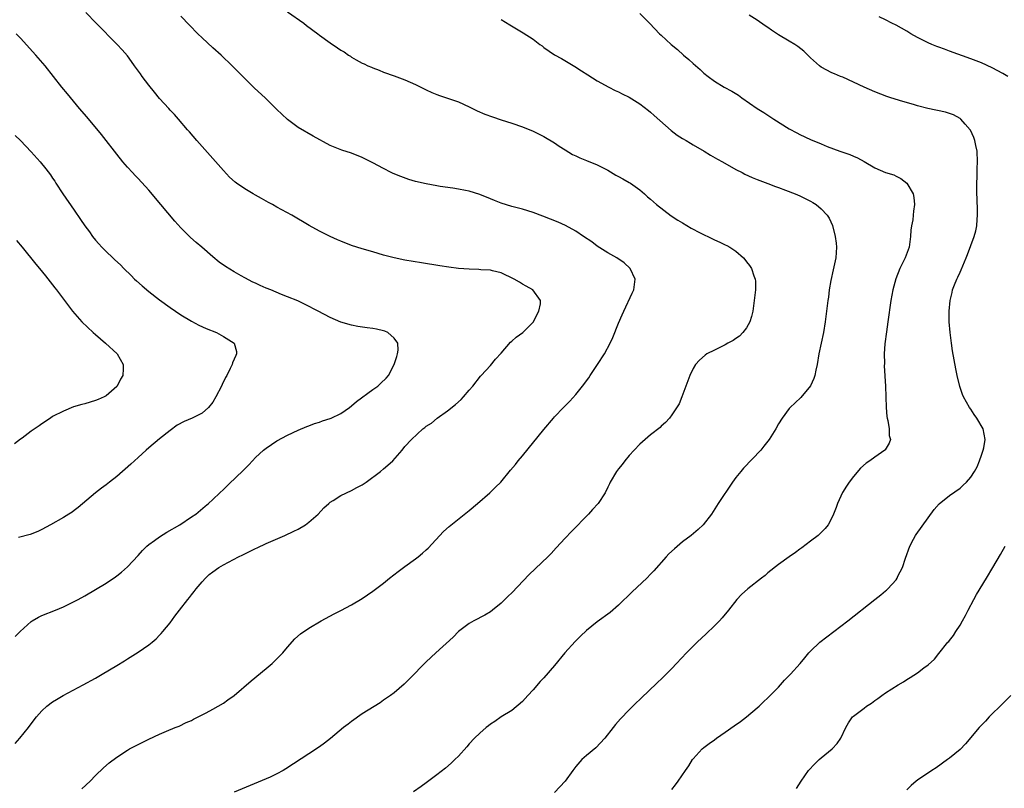
# Model space of a CAD drawing. Units: inches. Extents: x 2619000 to 2622000, y 1479000 to 1482000.
# Drawn here: x 2619865 to 2620049, y 1479414 to 1479558 of the extents above; entities that cross this region are included whole.
import ezdxf

# ---------------------------------------------------------------- set-up
doc = ezdxf.new("R2010")
doc.units = ezdxf.units.IN
doc.header["$MEASUREMENT"] = 0
doc.layers.add('LD26191479_10ft', color=91, linetype='Continuous')

msp = doc.modelspace()

# ---------------------------------------------------------------- linework, layer by layer
at = {"layer": 'LD26191479_10ft'}
for points, elevation in [([(2619864, 1479422), (2619864.83, 1479423), (2619866.45, 1479425), (2619867, 1479425.73), (2619868, 1479427), (2619869, 1479428.13), (2619869.9, 1479429), (2619871, 1479429.82), (2619871.72, 1479430.28), (2619872.94, 1479431), (2619876.72, 1479433), (2619879, 1479434.28), (2619880.25, 1479435), (2619883, 1479436.66), (2619884.47, 1479437.53), (2619885, 1479437.88), (2619887, 1479439.12), (2619889, 1479440.51), (2619889.62, 1479441), (2619890.37, 1479441.63), (2619891, 1479442.3), (2619891.35, 1479442.65), (2619891.65, 1479443), (2619893, 1479444.66), (2619893.91, 1479445.91), (2619894.75, 1479447), (2619896.31, 1479449), (2619896.63, 1479449.37), (2619897, 1479449.86), (2619897.52, 1479450.48), (2619897.9, 1479451), (2619899, 1479452.31), (2619899.61, 1479453), (2619900.33, 1479453.67), (2619901, 1479454.2), (2619902.1, 1479455), (2619903, 1479455.51), (2619905.83, 1479457), (2619906.62, 1479457.38), (2619907, 1479457.59), (2619907.97, 1479458.03), (2619909, 1479458.59), (2619909.29, 1479458.71), (2619911, 1479459.52), (2619914.5, 1479461), (2619916.21, 1479461.79), (2619917, 1479462.21), (2619918.38, 1479463), (2619919, 1479463.48), (2619920.72, 1479465), (2619921.83, 1479466.17), (2619922.71, 1479467), (2619923, 1479467.23), (2619923.58, 1479467.58), (2619925, 1479468.5), (2619927, 1479469.43), (2619928.01, 1479469.99), (2619929, 1479470.51), (2619929.74, 1479471), (2619932.4, 1479473), (2619933, 1479473.49), (2619933.81, 1479474.19), (2619934.7, 1479475), (2619936.47, 1479477), (2619937, 1479477.66), (2619938.2, 1479479), (2619940.36, 1479481), (2619940.75, 1479481.25), (2619941, 1479481.45), (2619941.95, 1479482.05), (2619943.04, 1479483), (2619945, 1479484.33), (2619946.46, 1479485.54), (2619947.5, 1479486.5), (2619947.99, 1479487), (2619949, 1479488.21), (2619949.74, 1479489), (2619951.13, 1479490.87), (2619951.27, 1479491), (2619953, 1479492.83), (2619953.98, 1479494.02), (2619955, 1479495.13), (2619956.78, 1479497.22), (2619957, 1479497.38), (2619957.86, 1479498.14), (2619959.1, 1479499), (2619961.06, 1479501), (2619961.69, 1479502.31), (2619962.11, 1479503), (2619962.38, 1479504.38), (2619962.37, 1479505), (2619960.97, 1479507), (2619959.72, 1479507.72), (2619959, 1479508.07), (2619958.43, 1479508.43), (2619957.43, 1479509), (2619955, 1479510.2), (2619953.42, 1479510.58), (2619953, 1479510.71), (2619951.23, 1479510.77), (2619950.81, 1479510.81), (2619949, 1479510.86), (2619947.04, 1479511.04), (2619945.25, 1479511.25), (2619943.51, 1479511.51), (2619940.1, 1479512.1), (2619937, 1479512.59), (2619935, 1479513.01), (2619933, 1479513.53), (2619931, 1479514.11), (2619929, 1479514.71), (2619927, 1479515.35), (2619925, 1479516.12), (2619924.38, 1479516.38), (2619923, 1479517), (2619921, 1479517.98), (2619919.07, 1479519.07), (2619915.79, 1479521), (2619913, 1479522.53), (2619912.19, 1479523), (2619911.41, 1479523.41), (2619911, 1479523.65), (2619910.12, 1479524.12), (2619909, 1479524.78), (2619908.59, 1479525), (2619907, 1479525.91), (2619905.41, 1479527), (2619905.18, 1479527.18), (2619904.14, 1479528.14), (2619903, 1479529.35), (2619898.02, 1479535), (2619896.63, 1479536.63), (2619896.28, 1479537), (2619894.59, 1479539), (2619893.84, 1479539.84), (2619893, 1479540.7), (2619892.74, 1479541), (2619891, 1479542.85), (2619890.06, 1479544.06), (2619889, 1479545.39), (2619887.77, 1479547), (2619887.46, 1479547.46), (2619886.34, 1479549), (2619885.8, 1479549.8), (2619885, 1479550.87), (2619884.01, 1479552.01), (2619883.11, 1479553), (2619879.12, 1479557), (2619877.21, 1479559)], 9650), ([(2619876.49, 1479413.51), (2619878, 1479415), (2619879, 1479416.03), (2619880.5, 1479417.5), (2619881.57, 1479418.43), (2619883, 1479419.48), (2619885, 1479420.76), (2619885.4, 1479421), (2619887, 1479421.86), (2619889, 1479422.87), (2619891, 1479423.77), (2619892.35, 1479424.35), (2619893.98, 1479425), (2619894.7, 1479425.3), (2619896.04, 1479425.96), (2619897, 1479426.36), (2619897.41, 1479426.59), (2619898.28, 1479427), (2619899.78, 1479427.78), (2619901, 1479428.44), (2619902.03, 1479429), (2619903, 1479429.61), (2619903.82, 1479430.18), (2619905, 1479431.04), (2619908.21, 1479433.79), (2619911, 1479436.09), (2619912.12, 1479437), (2619914.15, 1479439), (2619915, 1479440.07), (2619916.38, 1479441.62), (2619917.45, 1479442.55), (2619919, 1479443.62), (2619921.28, 1479445), (2619923.71, 1479446.29), (2619925, 1479446.94), (2619927, 1479447.98), (2619929, 1479449.17), (2619931, 1479450.54), (2619933, 1479452.08), (2619934.12, 1479453), (2619935.73, 1479454.27), (2619937, 1479455.21), (2619939, 1479456.64), (2619939.46, 1479457), (2619940.3, 1479457.7), (2619941, 1479458.31), (2619941.35, 1479458.65), (2619944.24, 1479461.76), (2619945.31, 1479462.69), (2619949, 1479465.66), (2619950.6, 1479467), (2619952.87, 1479469), (2619953.98, 1479470.02), (2619954.96, 1479471), (2619956.79, 1479473.21), (2619957.69, 1479474.31), (2619958.22, 1479475), (2619959, 1479475.89), (2619963, 1479480.86), (2619964.8, 1479483), (2619965, 1479483.23), (2619966.7, 1479485), (2619967.86, 1479486.14), (2619969, 1479487.4), (2619970.27, 1479489), (2619971.44, 1479490.56), (2619971.72, 1479491), (2619973.1, 1479493), (2619974.39, 1479495), (2619975.43, 1479497), (2619975.94, 1479498.06), (2619977, 1479500.76), (2619977.67, 1479502.33), (2619978.02, 1479503), (2619979.59, 1479506.41), (2619979.85, 1479507), (2619980.15, 1479509), (2619979.22, 1479511), (2619978.05, 1479512.05), (2619976.7, 1479513), (2619975, 1479513.97), (2619973, 1479515.21), (2619971.98, 1479515.98), (2619970.46, 1479517), (2619969, 1479518), (2619967.08, 1479519.08), (2619965.72, 1479519.72), (2619962.8, 1479520.8), (2619961, 1479521.5), (2619959, 1479522.15), (2619957, 1479522.66), (2619955, 1479523.27), (2619953.78, 1479523.78), (2619953, 1479524.06), (2619951, 1479524.85), (2619949, 1479525.48), (2619948.37, 1479525.63), (2619947, 1479525.89), (2619945.94, 1479526.06), (2619943.61, 1479526.39), (2619943, 1479526.49), (2619941, 1479526.85), (2619939, 1479527.34), (2619937.71, 1479527.71), (2619936.23, 1479528.23), (2619934.81, 1479528.81), (2619934.42, 1479529), (2619933, 1479529.74), (2619931, 1479530.82), (2619929, 1479531.83), (2619927, 1479532.6), (2619925.17, 1479533.17), (2619924.57, 1479533.43), (2619923, 1479534.06), (2619919.83, 1479535.83), (2619917, 1479537.46), (2619915, 1479538.92), (2619913.92, 1479539.92), (2619913, 1479540.8), (2619912.82, 1479541), (2619910.79, 1479543), (2619908.82, 1479544.82), (2619907, 1479546.6), (2619905.8, 1479547.8), (2619904.66, 1479549), (2619902.56, 1479551), (2619901, 1479552.37), (2619899, 1479554.2), (2619898.19, 1479555), (2619896.61, 1479556.61), (2619895, 1479558.29)], 9660), ([(2619915, 1479559.12), (2619918.03, 1479557), (2619918.57, 1479556.57), (2619920.69, 1479555), (2619921, 1479554.75), (2619923, 1479553.29), (2619924.38, 1479552.38), (2619925, 1479551.92), (2619925.58, 1479551.58), (2619926.41, 1479551), (2619926.78, 1479550.78), (2619927, 1479550.62), (2619927.89, 1479550.11), (2619929, 1479549.51), (2619929.35, 1479549.35), (2619930.06, 1479549), (2619930.74, 1479548.74), (2619931, 1479548.6), (2619932.18, 1479548.18), (2619933, 1479547.8), (2619935, 1479547.08), (2619937, 1479546.39), (2619939, 1479545.49), (2619941, 1479544.47), (2619942.01, 1479544.01), (2619943, 1479543.61), (2619943.44, 1479543.44), (2619945, 1479542.94), (2619947, 1479542.24), (2619949, 1479541.32), (2619950.55, 1479540.55), (2619951.95, 1479539.95), (2619953.41, 1479539.41), (2619955, 1479538.88), (2619957, 1479538.26), (2619959, 1479537.58), (2619961, 1479536.76), (2619963, 1479535.75), (2619965, 1479534.54), (2619965.91, 1479533.91), (2619967, 1479533.23), (2619968.4, 1479532.4), (2619969, 1479532.1), (2619969.76, 1479531.76), (2619971, 1479531.23), (2619973, 1479530.41), (2619975, 1479529.42), (2619976.53, 1479528.53), (2619977, 1479528.28), (2619977.8, 1479527.8), (2619979, 1479527.15), (2619979.23, 1479527), (2619981, 1479525.75), (2619981.87, 1479525), (2619982.46, 1479524.46), (2619983, 1479524.03), (2619983.53, 1479523.53), (2619984.14, 1479523), (2619986.89, 1479520.89), (2619988.09, 1479520.09), (2619989, 1479519.54), (2619990.6, 1479518.6), (2619992.29, 1479517.7), (2619994.59, 1479516.59), (2619995, 1479516.36), (2619995.97, 1479515.97), (2619997, 1479515.43), (2619997.31, 1479515.31), (2619997.85, 1479515), (2619999, 1479514.25), (2620000.45, 1479513), (2620000.7, 1479512.7), (2620001, 1479512.26), (2620001.56, 1479511.56), (2620001.91, 1479511), (2620002.38, 1479509.62), (2620002.62, 1479509), (2620002.65, 1479508.65), (2620002.68, 1479507), (2620002.5, 1479505.5), (2620002.45, 1479505), (2620002.14, 1479503), (2620001.95, 1479502.05), (2620001.62, 1479501), (2620001, 1479499.92), (2620000.3, 1479499), (2619999.67, 1479498.33), (2619999, 1479497.9), (2619998.48, 1479497.52), (2619997.51, 1479497), (2619997, 1479496.7), (2619995, 1479495.74), (2619993.57, 1479495), (2619993.22, 1479494.78), (2619992.15, 1479493.85), (2619991.46, 1479493), (2619991, 1479492.28), (2619990.38, 1479491), (2619988.87, 1479487), (2619988.34, 1479485.66), (2619987, 1479483.59), (2619986.53, 1479483), (2619985.82, 1479482.18), (2619985, 1479481.45), (2619984.78, 1479481.22), (2619983, 1479479.83), (2619981.99, 1479479), (2619981, 1479478.12), (2619979.92, 1479477), (2619979, 1479475.99), (2619978.2, 1479475), (2619977.68, 1479474.32), (2619977, 1479473.48), (2619976.66, 1479473), (2619975.47, 1479471), (2619975.33, 1479470.68), (2619975, 1479470.05), (2619974.49, 1479469), (2619973.18, 1479467), (2619972.16, 1479465.84), (2619971.37, 1479465), (2619968.23, 1479461.77), (2619967, 1479460.47), (2619965.34, 1479458.66), (2619964.37, 1479457.63), (2619963.74, 1479457), (2619960.29, 1479453.71), (2619957, 1479450.25), (2619956.35, 1479449.65), (2619955, 1479448.33), (2619953.4, 1479447), (2619953, 1479446.69), (2619951.94, 1479446.06), (2619949.89, 1479445), (2619949, 1479444.52), (2619947.02, 1479443), (2619946.03, 1479441.97), (2619942.76, 1479439), (2619941, 1479437.3), (2619937.88, 1479434.12), (2619936.85, 1479433.15), (2619935, 1479431.55), (2619934.27, 1479431), (2619933, 1479430.12), (2619932.33, 1479429.67), (2619929, 1479427.57), (2619927, 1479426.18), (2619926.33, 1479425.67), (2619925.51, 1479425), (2619923.05, 1479422.95), (2619921.92, 1479422.08), (2619921, 1479421.41), (2619919, 1479420.08), (2619914.7, 1479417.3), (2619914.19, 1479417), (2619913, 1479416.33), (2619911.75, 1479415.75), (2619911, 1479415.38), (2619905, 1479412.9)], 9670), ([(2619981, 1479558.8), (2619982.89, 1479556.89), (2619984.7, 1479555), (2619985, 1479554.71), (2619986.84, 1479553), (2619988.03, 1479552.03), (2619989.17, 1479551), (2619990.17, 1479550.17), (2619991, 1479549.39), (2619992.28, 1479548.28), (2619993, 1479547.63), (2619993.78, 1479547), (2619995, 1479546.1), (2619996.82, 1479545), (2619998.22, 1479544.22), (2619999.46, 1479543.46), (2620000.08, 1479543), (2620002.98, 1479540.98), (2620004.22, 1479540.22), (2620005, 1479539.76), (2620006.13, 1479539), (2620009, 1479537.2), (2620010.43, 1479536.43), (2620011, 1479536.14), (2620013, 1479535.21), (2620015, 1479534.34), (2620016.11, 1479533.89), (2620018.47, 1479533), (2620020.36, 1479532.36), (2620021, 1479532.07), (2620021.77, 1479531.77), (2620023, 1479531.03), (2620025, 1479529.87), (2620027, 1479529), (2620028.57, 1479528.57), (2620029, 1479528.34), (2620029.9, 1479527.9), (2620031.02, 1479527.02), (2620032.18, 1479525), (2620032.33, 1479524.33), (2620032.48, 1479523), (2620032.25, 1479521.75), (2620032.22, 1479521), (2620032.15, 1479520.15), (2620031.92, 1479519), (2620031.8, 1479518.2), (2620031.73, 1479517), (2620031.43, 1479515), (2620030.71, 1479513), (2620029.74, 1479511), (2620028.95, 1479509.05), (2620028.4, 1479507), (2620028.05, 1479505), (2620027.44, 1479501), (2620027.18, 1479499.18), (2620026.9, 1479496.9), (2620026.78, 1479495), (2620026.81, 1479493.19), (2620026.8, 1479492.8), (2620027.05, 1479489), (2620027.15, 1479485), (2620027.28, 1479483.28), (2620027.33, 1479483), (2620027.46, 1479482.54), (2620027.7, 1479481), (2620027.72, 1479479.72), (2620027.93, 1479479), (2620027.69, 1479478.31), (2620026.96, 1479477.04), (2620026.93, 1479477), (2620025, 1479475.7), (2620024.1, 1479475), (2620023.43, 1479474.57), (2620022.37, 1479473.63), (2620021, 1479472.02), (2620020.24, 1479471), (2620019.74, 1479470.26), (2620018.98, 1479469.02), (2620018.04, 1479467), (2620017.78, 1479466.22), (2620017.31, 1479465), (2620017, 1479464.31), (2620016.28, 1479463), (2620015.72, 1479462.28), (2620014.38, 1479461), (2620013, 1479459.92), (2620011.34, 1479458.66), (2620011, 1479458.43), (2620010.18, 1479457.82), (2620009, 1479457.01), (2620007, 1479455.55), (2620005, 1479453.99), (2620004.47, 1479453.53), (2620003.77, 1479453), (2620001.24, 1479451), (2620000.07, 1479449.93), (2619999.17, 1479449), (2619997.59, 1479447), (2619996.44, 1479445.56), (2619995.91, 1479445), (2619995, 1479444.06), (2619993.43, 1479442.57), (2619991.73, 1479441), (2619991, 1479440.28), (2619989.73, 1479439), (2619987.9, 1479437), (2619987, 1479436.05), (2619985.93, 1479435), (2619985, 1479434.11), (2619984.42, 1479433.58), (2619983.85, 1479433), (2619983, 1479432.22), (2619981, 1479430.29), (2619980.33, 1479429.67), (2619979.68, 1479429), (2619979, 1479428.32), (2619977.37, 1479426.63), (2619976.44, 1479425.56), (2619975.98, 1479425), (2619974.43, 1479423), (2619972.78, 1479421.22), (2619971, 1479419.75), (2619970.15, 1479419), (2619969, 1479417.7), (2619968.44, 1479417), (2619967, 1479415), (2619965, 1479412.85)], 9690), ([(2619987, 1479413.44), (2619987.7, 1479414.3), (2619988.2, 1479415), (2619989.56, 1479417), (2619990.16, 1479417.84), (2619990.88, 1479419), (2619991, 1479419.17), (2619992.68, 1479421), (2619993, 1479421.27), (2619993.99, 1479422.01), (2619995, 1479422.7), (2619995.38, 1479423), (2619997, 1479424.13), (2619998.66, 1479425.33), (2619999.84, 1479426.16), (2620001, 1479427), (2620003, 1479428.69), (2620003.35, 1479429), (2620004.18, 1479429.82), (2620005, 1479430.58), (2620007, 1479432.61), (2620008.13, 1479433.87), (2620009, 1479434.74), (2620009.24, 1479435), (2620011.01, 1479437), (2620011.91, 1479438.09), (2620012.69, 1479439), (2620013, 1479439.34), (2620014.74, 1479441), (2620016.01, 1479441.99), (2620019.95, 1479445), (2620025, 1479449), (2620026.14, 1479449.86), (2620027, 1479450.61), (2620027.22, 1479450.78), (2620027.44, 1479451), (2620029, 1479452.7), (2620029.2, 1479453), (2620029.35, 1479453.35), (2620030.18, 1479455), (2620030.74, 1479456.74), (2620031.57, 1479459), (2620032.28, 1479460.28), (2620032.66, 1479461), (2620032.79, 1479461.21), (2620036.13, 1479465.87), (2620037.07, 1479466.93), (2620039, 1479468.48), (2620041, 1479469.88), (2620041.6, 1479470.4), (2620042.18, 1479471), (2620043, 1479471.92), (2620043.71, 1479473), (2620044.17, 1479473.83), (2620044.66, 1479475), (2620045, 1479476.05), (2620045.33, 1479477), (2620045.43, 1479477.43), (2620045.7, 1479479), (2620045.3, 1479481), (2620044.13, 1479483), (2620043.66, 1479483.66), (2620043, 1479484.65), (2620042.74, 1479485), (2620041.61, 1479487), (2620041.43, 1479487.43), (2620040.92, 1479488.92), (2620040.44, 1479491), (2620040.2, 1479492.2), (2620039.6, 1479495.6), (2620039.37, 1479497), (2620039.11, 1479499), (2620038.98, 1479501), (2620038.96, 1479503), (2620039.12, 1479505), (2620039.5, 1479506.5), (2620039.6, 1479507), (2620039.97, 1479507.97), (2620040.4, 1479509), (2620040.6, 1479509.4), (2620041, 1479510.32), (2620041.22, 1479510.78), (2620041.5, 1479511.5), (2620042.13, 1479513), (2620042.37, 1479513.63), (2620043.61, 1479517), (2620043.93, 1479518.07), (2620044.12, 1479519), (2620044.21, 1479520.21), (2620044.29, 1479521), (2620044.25, 1479521.75), (2620044.2, 1479524.2), (2620044.15, 1479525), (2620044.13, 1479525.87), (2620044.16, 1479527), (2620044.21, 1479528.21), (2620044.22, 1479529.78), (2620044.26, 1479531), (2620044.17, 1479533), (2620043.93, 1479534.07), (2620043.76, 1479535), (2620043.57, 1479535.57), (2620042.92, 1479536.92), (2620042.86, 1479537), (2620041.97, 1479538.03), (2620041.16, 1479539), (2620041, 1479539.12), (2620039.79, 1479539.79), (2620039, 1479540.06), (2620038.28, 1479540.28), (2620034.98, 1479540.98), (2620033, 1479541.51), (2620032.26, 1479541.74), (2620030.3, 1479542.3), (2620028.03, 1479543), (2620027.26, 1479543.26), (2620025, 1479544.14), (2620023.01, 1479545), (2620021, 1479545.94), (2620019, 1479546.83), (2620018.57, 1479547), (2620017.47, 1479547.47), (2620017, 1479547.7), (2620015, 1479548.75), (2620014.66, 1479549), (2620013, 1479550.49), (2620012.5, 1479551), (2620011.71, 1479551.71), (2620010.6, 1479552.6), (2620010.02, 1479553), (2620009, 1479553.63), (2620007, 1479554.81), (2620005.65, 1479555.65), (2620005, 1479556.14), (2620004.48, 1479556.48), (2620003, 1479557.55), (2620001.51, 1479558.49)], 9700), ([(2620049.95, 1479547), (2620049, 1479547.55), (2620047, 1479548.6), (2620045, 1479549.52), (2620043, 1479550.31), (2620039, 1479551.74), (2620038.1, 1479552.1), (2620037, 1479552.46), (2620036.63, 1479552.63), (2620035.68, 1479553), (2620035, 1479553.28), (2620033, 1479554.31), (2620031.79, 1479555), (2620031, 1479555.49), (2620030.01, 1479556.01), (2620029, 1479556.63), (2620028.24, 1479557), (2620027, 1479557.58), (2620025.86, 1479558.14)], 9710), ([(2619955, 1479557.69), (2619956.66, 1479556.66), (2619959.17, 1479555.17), (2619961, 1479553.99), (2619962.27, 1479553), (2619962.7, 1479552.7), (2619963, 1479552.44), (2619965.02, 1479551.02), (2619966.34, 1479550.34), (2619968.85, 1479548.85), (2619970.07, 1479548.07), (2619971.27, 1479547.27), (2619973, 1479546.18), (2619975.18, 1479545), (2619976.39, 1479544.39), (2619977, 1479544.13), (2619977.72, 1479543.72), (2619979, 1479543.1), (2619981, 1479541.86), (2619982.6, 1479540.6), (2619983, 1479540.32), (2619983.68, 1479539.68), (2619986.87, 1479536.87), (2619988.02, 1479536.02), (2619989, 1479535.39), (2619989.67, 1479535), (2619990.48, 1479534.48), (2619991, 1479534.17), (2619993.06, 1479533), (2619994.25, 1479532.25), (2619995.52, 1479531.52), (2619996.48, 1479531), (2619999, 1479529.59), (2620000.15, 1479529), (2620000.7, 1479528.7), (2620002.06, 1479528.06), (2620003, 1479527.7), (2620003.49, 1479527.49), (2620005, 1479526.96), (2620006.4, 1479526.4), (2620007, 1479526.19), (2620008.31, 1479525.69), (2620010.08, 1479525), (2620011, 1479524.61), (2620013, 1479523.64), (2620013.41, 1479523.41), (2620014.03, 1479523), (2620015, 1479522.21), (2620016.1, 1479521), (2620016.45, 1479520.45), (2620017.09, 1479519.09), (2620017.61, 1479517), (2620017.77, 1479515.77), (2620017.83, 1479515), (2620017.72, 1479513), (2620017.35, 1479511.35), (2620017.24, 1479510.76), (2620016.77, 1479508.77), (2620016.5, 1479507), (2620016.35, 1479505.65), (2620016.24, 1479505), (2620015.73, 1479501), (2620015.38, 1479499), (2620014.95, 1479497.05), (2620014.56, 1479495), (2620014.23, 1479493), (2620013.96, 1479491.96), (2620013.77, 1479491), (2620013.61, 1479490.39), (2620012.95, 1479489.05), (2620011.15, 1479486.85), (2620010.13, 1479485.87), (2620009.15, 1479485), (2620009, 1479484.81), (2620007.64, 1479483), (2620007, 1479481.94), (2620006.47, 1479481), (2620005.23, 1479479), (2620004.26, 1479477.74), (2620003.65, 1479477), (2620000.41, 1479473.59), (2619999.91, 1479473), (2619999, 1479471.88), (2619998.36, 1479471), (2619995.69, 1479467), (2619994.42, 1479465), (2619992.86, 1479463), (2619991.91, 1479462.09), (2619990.59, 1479461), (2619989, 1479459.78), (2619987.48, 1479458.52), (2619986.45, 1479457.55), (2619985.92, 1479457), (2619983.62, 1479454.38), (2619983, 1479453.74), (2619982.3, 1479453), (2619979.57, 1479450.43), (2619977, 1479447.94), (2619975.42, 1479446.58), (2619973, 1479444.83), (2619971, 1479443.2), (2619969.88, 1479442.12), (2619968.89, 1479441.11), (2619966.98, 1479439), (2619965, 1479436.65), (2619963, 1479434.31), (2619962.36, 1479433.64), (2619961, 1479432.07), (2619960.03, 1479431), (2619959.53, 1479430.47), (2619959, 1479429.87), (2619957, 1479428.18), (2619955.04, 1479427), (2619953.84, 1479426.16), (2619953, 1479425.64), (2619952.67, 1479425.33), (2619952.23, 1479425), (2619951, 1479423.99), (2619950.04, 1479423), (2619949, 1479421.96), (2619948.57, 1479421.43), (2619947, 1479419.68), (2619946.34, 1479419), (2619945.66, 1479418.34), (2619944.59, 1479417.41), (2619943, 1479416.17), (2619941, 1479414.67), (2619940.03, 1479413.97), (2619938.63, 1479413)], 9680), ([(2619863.95, 1479442.05), (2619864.93, 1479443), (2619867, 1479444.87), (2619867.18, 1479445), (2619868.33, 1479445.67), (2619869, 1479446.02), (2619871.51, 1479447), (2619873, 1479447.64), (2619875, 1479448.6), (2619875.75, 1479449), (2619877, 1479449.7), (2619881, 1479452.09), (2619882.76, 1479453.24), (2619883, 1479453.41), (2619883.87, 1479454.13), (2619885, 1479455.1), (2619887, 1479457.22), (2619887.84, 1479458.16), (2619888.67, 1479459), (2619889, 1479459.29), (2619890.06, 1479460.06), (2619891, 1479460.77), (2619892.36, 1479461.64), (2619894.84, 1479463), (2619897, 1479464.47), (2619897.82, 1479465), (2619899.54, 1479466.46), (2619900.2, 1479467), (2619901, 1479467.75), (2619902.29, 1479469), (2619903, 1479469.63), (2619903.7, 1479470.3), (2619904.38, 1479471), (2619905, 1479471.53), (2619907, 1479473.51), (2619907.74, 1479474.26), (2619908.42, 1479475), (2619909, 1479475.58), (2619910.52, 1479477), (2619911, 1479477.37), (2619913, 1479478.7), (2619915, 1479479.79), (2619917, 1479480.7), (2619918.61, 1479481.39), (2619919, 1479481.52), (2619920.05, 1479481.95), (2619921, 1479482.24), (2619921.55, 1479482.45), (2619923, 1479482.93), (2619923.16, 1479483), (2619925, 1479483.87), (2619926.61, 1479485), (2619927, 1479485.29), (2619927.9, 1479486.1), (2619931, 1479488.36), (2619931.91, 1479489), (2619932.48, 1479489.52), (2619933.5, 1479490.5), (2619933.92, 1479491), (2619935, 1479493), (2619935.46, 1479494.54), (2619935.62, 1479495), (2619935.72, 1479495.72), (2619935.68, 1479497), (2619935, 1479497.98), (2619933.79, 1479499), (2619933.25, 1479499.25), (2619933, 1479499.33), (2619931.65, 1479499.65), (2619931, 1479499.8), (2619929.92, 1479499.92), (2619928.17, 1479500.17), (2619927, 1479500.37), (2619925, 1479500.95), (2619923, 1479501.82), (2619920.71, 1479503), (2619918.3, 1479504.3), (2619916.94, 1479504.94), (2619915, 1479505.72), (2619913.84, 1479506.16), (2619911.88, 1479507), (2619911, 1479507.35), (2619909.86, 1479507.86), (2619909, 1479508.26), (2619908.48, 1479508.48), (2619907, 1479509.28), (2619906.33, 1479509.67), (2619905, 1479510.38), (2619903.38, 1479511.38), (2619902.22, 1479512.22), (2619901, 1479513.23), (2619898.93, 1479515), (2619897.87, 1479515.87), (2619896.82, 1479516.82), (2619895, 1479518.63), (2619893.88, 1479519.88), (2619891.26, 1479523), (2619889, 1479525.67), (2619887, 1479527.89), (2619886.47, 1479528.46), (2619885.93, 1479529), (2619885, 1479530.02), (2619884.16, 1479531), (2619883, 1479532.43), (2619882.58, 1479533), (2619881.04, 1479535), (2619880.14, 1479536.14), (2619877.41, 1479539.41), (2619876.05, 1479541), (2619873.75, 1479543.75), (2619872.72, 1479545), (2619869.58, 1479549), (2619867.86, 1479551), (2619865, 1479554.14), (2619864.16, 1479555)], 9640), ([(2619863.95, 1479535.95), (2619865, 1479534.99), (2619867, 1479532.85), (2619868.64, 1479531), (2619869.71, 1479529.71), (2619870.57, 1479528.57), (2619871, 1479527.96), (2619871.38, 1479527.38), (2619871.6, 1479527), (2619872.9, 1479525), (2619875, 1479521.94), (2619876.22, 1479520.22), (2619877, 1479519.01), (2619877.9, 1479517.9), (2619878.49, 1479517), (2619879, 1479516.32), (2619879.64, 1479515.64), (2619880.2, 1479515), (2619881, 1479514.17), (2619882.27, 1479513), (2619882.66, 1479512.66), (2619883.68, 1479511.68), (2619884.32, 1479511), (2619885.68, 1479509.68), (2619886.36, 1479509), (2619886.69, 1479508.69), (2619887.74, 1479507.74), (2619889, 1479506.68), (2619891, 1479505.17), (2619893, 1479503.72), (2619895, 1479502.33), (2619897, 1479501.13), (2619898.41, 1479500.41), (2619899.77, 1479499.77), (2619901.7, 1479499), (2619903, 1479498.26), (2619905.02, 1479497), (2619905.44, 1479495.44), (2619905.47, 1479495), (2619905.29, 1479494.71), (2619905, 1479494.01), (2619904.67, 1479493.33), (2619904.61, 1479493), (2619904.28, 1479492.28), (2619903.61, 1479491), (2619903.39, 1479490.61), (2619902.74, 1479489.26), (2619902.63, 1479489), (2619901.6, 1479487), (2619901, 1479486), (2619900.22, 1479485), (2619899, 1479483.93), (2619897.16, 1479483), (2619895.62, 1479482.38), (2619894.34, 1479481.66), (2619893, 1479480.67), (2619891, 1479479.12), (2619889, 1479477.44), (2619888.54, 1479477), (2619887, 1479475.62), (2619885.65, 1479474.35), (2619883, 1479472.02), (2619881.64, 1479471), (2619881, 1479470.46), (2619880.14, 1479469.86), (2619879.02, 1479469), (2619875.79, 1479466.21), (2619875, 1479465.65), (2619874.63, 1479465.37), (2619874.05, 1479465), (2619873, 1479464.38), (2619870.58, 1479463), (2619869, 1479462.14), (2619868.24, 1479461.76), (2619866.81, 1479461.19), (2619864.63, 1479460.63)], 9630), ([(2619864.23, 1479516.23), (2619865.27, 1479515), (2619867.82, 1479511.82), (2619868.51, 1479511), (2619869.63, 1479509.63), (2619870.54, 1479508.54), (2619871.41, 1479507.41), (2619871.73, 1479507), (2619874.73, 1479503), (2619876.49, 1479501), (2619878.61, 1479499), (2619879, 1479498.65), (2619880.91, 1479497), (2619883.08, 1479495), (2619884.22, 1479493), (2619884.23, 1479492.23), (2619884.14, 1479491), (2619883.73, 1479490.27), (2619883.08, 1479489), (2619883, 1479488.91), (2619881, 1479487.19), (2619880.66, 1479487), (2619879.52, 1479486.48), (2619879, 1479486.27), (2619877, 1479485.69), (2619876.44, 1479485.56), (2619874.93, 1479485.07), (2619873, 1479484.29), (2619871, 1479483.26), (2619870.59, 1479483), (2619869, 1479481.94), (2619868.46, 1479481.54), (2619867, 1479480.51), (2619865.26, 1479479.26), (2619865, 1479479.07), (2619863.85, 1479478.15)], 9620), ([(2620010.38, 1479413.62), (2620011.22, 1479415), (2620012.62, 1479417), (2620013.78, 1479418.22), (2620014.6, 1479419), (2620015, 1479419.35), (2620017.06, 1479421), (2620017.98, 1479422.02), (2620018.67, 1479423), (2620019.62, 1479425), (2620020.12, 1479425.88), (2620020.87, 1479427), (2620021, 1479427.13), (2620023, 1479428.66), (2620023.49, 1479429), (2620024.42, 1479429.58), (2620025, 1479430.09), (2620025.57, 1479430.43), (2620026.31, 1479431), (2620027, 1479431.5), (2620029.38, 1479433), (2620030.39, 1479433.61), (2620031, 1479434.01), (2620031.62, 1479434.38), (2620033, 1479435.27), (2620034.19, 1479436.19), (2620035, 1479436.78), (2620036.19, 1479437.81), (2620037, 1479438.86), (2620038.73, 1479441), (2620038.86, 1479441.14), (2620039, 1479441.34), (2620039.74, 1479442.26), (2620040.18, 1479443), (2620041, 1479444.19), (2620041.43, 1479445), (2620042.01, 1479445.99), (2620042.49, 1479447), (2620043.55, 1479449), (2620044.08, 1479449.93), (2620045.94, 1479453), (2620047.13, 1479455), (2620048.54, 1479457.46), (2620049.47, 1479459)], 9710), ([(2620050.49, 1479431), (2620049, 1479429.5), (2620046.46, 1479427), (2620045.76, 1479426.24), (2620044.58, 1479425), (2620042.03, 1479421.97), (2620041, 1479420.92), (2620039, 1479419.27), (2620038.62, 1479419), (2620036.5, 1479417.5), (2620035.72, 1479417), (2620033, 1479415.16), (2620032.8, 1479415), (2620031.85, 1479414.15), (2620031, 1479413.35)], 9720)]:
    msp.add_lwpolyline(points, dxfattribs=dict(at, elevation=elevation))

doc.saveas('drawing.dxf')
